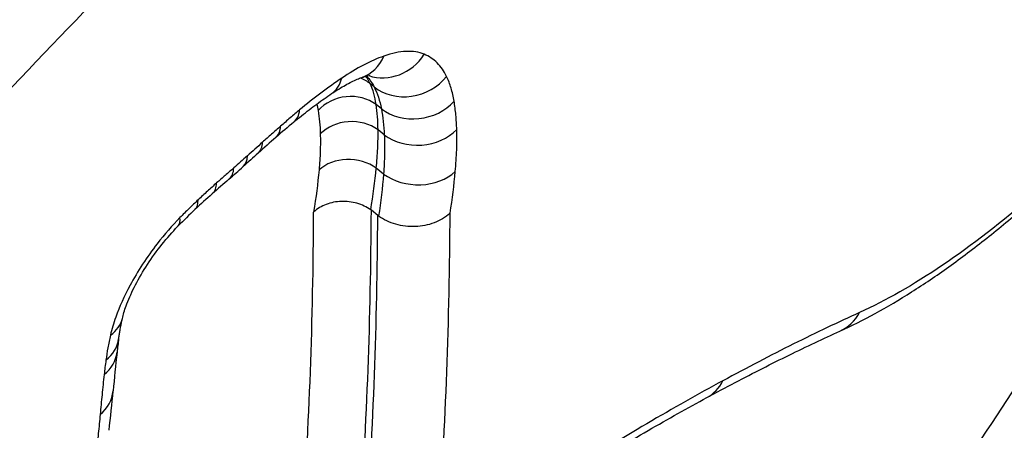
# Model space of a CAD drawing. Units: millimetres. Extents: x -1337 to 7730, y -4572 to 6185.
# Drawn here: x 3278 to 3287, y -216 to -212 of the extents above; entities that cross this region are included whole.
import ezdxf

# ---------------------------------------------------------------- set-up
doc = ezdxf.new("R2010")
doc.units = ezdxf.units.MM
doc.header["$LTSCALE"] = 65
doc.layers.add('SW_Toestellen', color=2, linetype='Continuous')

msp = doc.modelspace()

# ---------------------------------------------------------------- linework, layer by layer
at = {"layer": 'SW_Toestellen'}
for p, q in [((3281.1261, -212.7947), (3281.0879, -212.7632)), ((3281.1975, -213.0112), (3281.145, -212.968)), ((3281.2261, -213.2673), (3281.1645, -213.2165)), ((3281.2181, -213.6522), (3281.1468, -213.5934)), ((3281.1619, -214.0605), (3281.0984, -214.0081))]:
    msp.add_line(p, q, dxfattribs=at)
for centre, major_axis, ratio, start_param, end_param in [((3280.8406, -212.2296), (0.1651, -0.472), 0.821544, 0, 0.727162), ((3281.2358, -212.2115), (-0.1936, -0.461), 0.925178, 0.070511, 1.38227), ((3280.4272, -212.4462), (0.2796, -0.4145), 0.657807, 0, 0.533753), ((3280.8238, -213.0558), (-0.3611, -0.1722), 0.910062, 3.567636, 3.873511), ((3281.4561, -212.429), (0.4513, 0.2152), 0.910083, 3.567687, 5.197), ((3280.8794, -213.2394), (-0.3945, -0.0659), 0.87245, 3.838415, 5.439595), ((3281.5295, -212.6718), (0.4932, 0.0823), 0.872479, 3.838504, 5.446836), ((3280.0148, -212.7568), (0.3191, -0.385), 0.534305, 0, 0.47458), ((3279.6827, -215.9694), (2.7034, 3.59), 0.325338, 0.939998, 1.000871), ((3280.901, -213.471), (-0.3998, -0.0112), 0.838204, 3.969713, 5.557312), ((3279.8284, -212.9159), (0.3296, -0.376), 0.489432, 0, 0.460374), ((3281.5554, -212.9492), (0.4998, 0.014), 0.838237, 3.969816, 5.564574), ((3279.1171, -218.7038), (5.733, 7.3903), 0.313478, 1.017614, 1.046009), ((3279.6505, -213.0737), (0.334, -0.3721), 0.466854, 0, 0.45479), ((3276.6875, -224.2998), (13.939, 16.3342), 0.241517, 1.06539, 1.075827), ((3279.5019, -213.2075), (0.3352, -0.371), 0.458038, 0, 0.453302), ((3280.8886, -213.827), (-0.3983, 0.0365), 0.79305, 4.081717, 5.655012), ((3279.5082, -210.0902), (3.0658, 4.6288), 0.454973, 4.161134, 4.19903), ((3279.3694, -213.3246), (0.3271, -0.3782), 0.488924, 0, 0.463567), ((3281.541, -213.3602), (0.4979, -0.0457), 0.793087, 4.081824, 5.662288), ((3278.6825, -218.9757), (5.5976, 7.1532), 0.317276, 1.016936, 1.044457), ((3279.2009, -213.4721), (0.3314, -0.3744), 0.467107, 0, 0.458089), ((3279.2128, -216.0517), (2.2548, 2.9973), 0.334358, 1.022711, 1.092245), ((3279.0192, -213.6378), (0.3423, -0.3644), 0.413402, 0, 0.445041), ((3279.2504, -215.4471), (1.5541, 2.0905), 0.336237, 1.080867, 1.17734), ((3186.5877, -145.0243), (86.6932, -90.5895), 0.415485, 0.360172, 0.406231), ((3278.8409, -213.8121), (0.3562, -0.3509), 0.337584, 0, 0.43046), ((3186.3212, -145.2793), (86.4166, -90.3005), 0.415485, 0.360172, 0.406485), ((3186.5877, -145.0243), (86.7515, -90.6504), 0.415485, 0.360117, 0.406144), ((3186.9232, -144.7032), (87.0971, -91.0116), 0.415485, 0.360117, 0.405835), ((3278.1595, -214.9631), (0.488, -0.1087), 0.69023, 5.713292, 6.283185), ((3285.5045, -214.742), (0.2058, -0.4557), 0.893514, 0, 0.599554), ((3278.1154, -215.2075), (0.4955, -0.0666), 0.753417, 5.651399, 6.283185), ((3282.5998, -210.8571), (3.598, 6.1719), 0.295317, 2.524138, 2.553954), ((3278.0979, -215.3494), (0.4969, -0.0552), 0.768393, 5.633785, 6.283185), ((3289.2445, -201.8983), (9.4556, 18.6225), 0.274406, 2.510633, 2.540224), ((3284.1638, -215.4109), (0.2376, -0.44), 0.844368, 0, 0.537837), ((3278.0586, -215.741), (0.498, -0.0446), 0.784397, 5.617367, 6.283185), ((3257.8295, -225.9877), (19.1169, 16.3056), 0.498937, 5.788037, 5.81219)]:
    msp.add_ellipse(centre, major_axis=major_axis, ratio=ratio, start_param=start_param, end_param=end_param, dxfattribs=at)
for points, knots in [([(3261.3047, -241.4182), (3261.4359, -241.5263), (3261.5805, -241.618), (3261.8964, -241.7689), (3262.0683, -241.8267), (3262.4474, -241.9105), (3262.6563, -241.9324), (3263.1152, -241.9373), (3263.3673, -241.9156), (3263.9071, -241.8259), (3264.1961, -241.7555), (3264.801, -241.5676), (3265.1169, -241.45), (3265.7707, -241.1706), (3266.1084, -241.0093), (3266.8034, -240.6455), (3267.1606, -240.4434), (3267.8933, -240.0002), (3268.2686, -239.7595), (3269.0358, -239.2409), (3269.4276, -238.9634), (3270.226, -238.3731), (3270.6325, -238.0607), (3271.4583, -237.4026), (3271.8774, -237.0572), (3272.7261, -236.3354), (3273.1556, -235.9592), (3274.0225, -235.1783), (3274.4598, -234.7736), (3275.3398, -233.9384), (3275.7825, -233.5079), (3276.6704, -232.6235), (3277.1157, -232.1697), (3278.0063, -231.2417), (3278.4515, -230.7674), (3279.3393, -229.8015), (3279.7818, -229.3098), (3280.6613, -228.312), (3281.0982, -227.806), (3281.964, -226.7826), (3282.3927, -226.2653), (3283.2393, -225.2227), (3283.6572, -224.6974), (3284.4795, -223.642), (3284.8839, -223.1119), (3285.6767, -222.0504), (3286.0651, -221.5189), (3286.8234, -220.4578), (3287.1933, -219.9281), (3287.9124, -218.874), (3288.2616, -218.3495), (3288.937, -217.3088), (3289.2632, -216.7926), (3289.8907, -215.7716), (3290.1919, -215.2668), (3290.7675, -214.2718), (3291.0418, -213.7815), (3291.5618, -212.8182), (3291.8074, -212.3453), (3292.2685, -211.4194), (3292.4839, -210.9665), (3292.883, -210.083), (3293.0667, -209.6526), (3293.401, -208.8161), (3293.5515, -208.4102), (3293.8183, -207.6248), (3293.9343, -207.2454), (3294.1306, -206.5142), (3294.2105, -206.1627), (3294.3326, -205.4887), (3294.3744, -205.1665), (3294.4171, -204.5535), (3294.4178, -204.2629), (3294.3798, -203.7837), (3294.3508, -203.5878), (3294.2438, -203.1218), (3294.1481, -202.8632), (3293.8844, -202.3993), (3293.7155, -202.1945), (3293.5139, -202.0283)], [4.787055, 4.787055, 4.787055, 4.787055, 4.938228, 4.938228, 5.095878, 5.095878, 5.270824, 5.270824, 5.465358, 5.465358, 5.670568, 5.670568, 5.877135, 5.877135, 6.081747, 6.081747, 6.284149, 6.284149, 6.4848, 6.4848, 6.68418, 6.68418, 6.88265, 6.88265, 7.080455, 7.080455, 7.277765, 7.277765, 7.474714, 7.474714, 7.671406, 7.671406, 7.867915, 7.867915, 8.064278, 8.064278, 8.260531, 8.260531, 8.456716, 8.456716, 8.652873, 8.652873, 8.84903, 8.84903, 9.045198, 9.045198, 9.241402, 9.241402, 9.43768, 9.43768, 9.634079, 9.634079, 9.830641, 9.830641, 10.027408, 10.027408, 10.224455, 10.224455, 10.421892, 10.421892, 10.61987, 10.61987, 10.818581, 10.818581, 11.018289, 11.018289, 11.219379, 11.219379, 11.422339, 11.422339, 11.627545, 11.627545, 11.834074, 11.834074, 11.988971, 11.988971, 12.221316, 12.221316, 12.453661, 12.453661, 12.453661, 12.453661]), ([(3279.3506, -210.9598), (3281.4942, -208.8273), (3283.5968, -206.9791), (3286.3815, -204.8946), (3287.2195, -204.3253), (3289.9687, -202.6711), (3291.5789, -202.1192), (3293.8853, -202.4021), (3294.4594, -203.3959), (3294.203, -206.6972), (3293.4813, -208.891), (3290.9695, -214.0885), (3289.1635, -217.1013), (3284.7642, -223.4025), (3282.1441, -226.6912), (3277.0112, -232.375), (3274.5153, -234.821), (3269.5733, -238.9995), (3267.1878, -240.5793), (3263.9195, -241.8906), (3262.8162, -241.9665), (3261.4357, -241.1316), (3261.1321, -240.2542), (3261.3429, -237.3328), (3262.111, -235.0307), (3264.5441, -230.0825), (3266.0274, -227.5692), (3269.7289, -222.0865), (3272.0108, -219.1006), (3276.0283, -214.4086), (3277.7013, -212.6007), (3279.3506, -210.9598)], [-15.333252, -15.333252, -15.333252, -15.333252, -14.381726, -14.381726, -13.942277, -13.942277, -12.837921, -12.837921, -11.614432, -11.614432, -10.487214, -10.487214, -9.341359, -9.341359, -8.146106, -8.146106, -7.061704, -7.061704, -5.827314, -5.827314, -4.876256, -4.876256, -3.956847, -3.956847, -2.783367, -2.783367, -1.813206, -1.813206, -0.732147, -0.732147, 0, 0, 0, 0]), ([(3280.3084, -208.148), (3278.9956, -209.3726), (3277.6511, -210.7188), (3273.5811, -215.0679), (3270.875, -218.3405), (3266.0228, -224.9925), (3263.9074, -228.3646), (3261.0007, -234.062), (3260.1275, -236.4409), (3259.6084, -240.0318), (3260.0058, -241.1984), (3261.2461, -241.6619), (3261.5023, -241.7072), (3261.7869, -241.7141)], [-15.333253, -15.333253, -15.333253, -15.333253, -14.759415, -14.759415, -13.589257, -13.589257, -12.374291, -12.374291, -11.244852, -11.244852, -10.077543, -10.077543, -9.817887, -9.817887, -9.817887, -9.817887]), ([(3261.154, -241.2925), (3260.5139, -240.7613), (3260.2885, -239.723), (3260.7529, -236.5092), (3261.6125, -234.1666), (3264.4742, -228.5565), (3266.5569, -225.2359), (3271.3342, -218.6856), (3273.9985, -215.463), (3278.0056, -211.1805), (3279.3293, -209.8548), (3280.6219, -208.6489)], [10.286756, 10.286756, 10.286756, 10.286756, 11.244852, 11.244852, 12.374291, 12.374291, 13.589257, 13.589257, 14.759415, 14.759415, 15.333253, 15.333253, 15.333253, 15.333253]), ([(3291.0087, -209.7862), (3290.1637, -211.3459), (3289.2514, -212.9027), (3287.7686, -215.2528), (3287.2404, -216.0591), (3286.6974, -216.8581)], [-0.8438102, -0.8438102, -0.8438102, -0.8438102, -0.2913694, -0.2913694, 0, 0, 0, 0]), ([(3287.1212, -217.12), (3287.6715, -216.3103), (3288.2068, -215.4932), (3289.7094, -213.1118), (3290.6339, -211.5342), (3291.49, -209.9538)], [0, 0, 0, 0, 0.2913694, 0.2913694, 0.8438102, 0.8438102, 0.8438102, 0.8438102]), ([(3285.7441, -220.1444), (3286.9262, -218.5375), (3288.0546, -216.8896), (3290.1787, -213.5498), (3291.1743, -211.8579), (3292.0926, -210.1628)], [-1.192224, -1.192224, -1.192224, -1.192224, -0.596112, -0.596112, 0, 0, 0, 0]), ([(3279.009, -210.4831), (3277.3331, -212.1501), (3275.6333, -213.9868), (3271.5511, -218.7535), (3269.2324, -221.787), (3265.4713, -227.3571), (3263.9642, -229.9105), (3261.4917, -234.9376), (3260.7113, -237.2764), (3260.506, -240.1179), (3260.7492, -240.959), (3261.3048, -241.4181)], [0, 0, 0, 0, 0.732147, 0.732147, 1.813206, 1.813206, 2.783367, 2.783367, 3.956847, 3.956847, 4.787055, 4.787055, 4.787055, 4.787055]), ([(3281.6184, -212.4738), (3281.5672, -212.4523), (3281.5079, -212.4429), (3281.3749, -212.4487), (3281.3011, -212.4642), (3281.2217, -212.492)], [-0.08783913, -0.08783913, -0.08783913, -0.08783913, -0.04408636, -0.04408636, 0, 0, 0, 0]), ([(3281.2217, -212.492), (3281.1581, -212.5142), (3281.0912, -212.5437), (3280.9524, -212.6164), (3280.8804, -212.6597), (3280.8066, -212.7095)], [-0.07059103, -0.07059103, -0.07059103, -0.07059103, -0.03529551, -0.03529551, 0, 0, 0, 0]), ([(3281.8396, -212.6922), (3281.8149, -212.6403), (3281.7839, -212.5959), (3281.7099, -212.5228), (3281.667, -212.4942), (3281.6184, -212.4738)], [-0.08286701, -0.08286701, -0.08286701, -0.08286701, -0.04143351, -0.04143351, 0, 0, 0, 0]), ([(3280.8066, -212.7095), (3280.7392, -212.755), (3280.6709, -212.8038), (3280.5327, -212.9079), (3280.4629, -212.9631), (3280.3926, -213.0214)], [-0.06451361, -0.06451361, -0.06451361, -0.06451361, -0.03225681, -0.03225681, 0, 0, 0, 0]), ([(3280.7068, -212.8607), (3280.7308, -212.8445), (3280.7542, -212.8295), (3280.7995, -212.8015), (3280.8214, -212.7887), (3280.8637, -212.7652), (3280.8839, -212.7546), (3280.9225, -212.7357), (3280.9408, -212.7273), (3280.9751, -212.7128), (3280.991, -212.7067), (3281.0057, -212.7015)], [0, 0, 0, 0, 0.01411821, 0.01411821, 0.02823641, 0.02823641, 0.04235462, 0.04235462, 0.05647282, 0.05647282, 0.07059103, 0.07059103, 0.07059103, 0.07059103]), ([(3281.0057, -212.7015), (3281.0227, -212.6956), (3281.0373, -212.6914), (3281.0609, -212.6857), (3281.0698, -212.6843), (3281.0804, -212.683), (3281.0829, -212.6831), (3281.0829, -212.6831)], [0, 0, 0, 0, 0.01756783, 0.01756783, 0.03513565, 0.03513565, 0.0501795, 0.0501795, 0.0501795, 0.0501795]), ([(3281.9134, -212.936), (3281.9057, -212.8903), (3281.8958, -212.8471), (3281.8712, -212.7657), (3281.8565, -212.7276), (3281.8396, -212.6922)], [-0.05663579, -0.05663579, -0.05663579, -0.05663579, -0.0283179, -0.0283179, 0, 0, 0, 0]), ([(3281.145, -212.968), (3281.1395, -212.9295), (3281.132, -212.8931), (3281.1129, -212.8248), (3281.1014, -212.7929), (3281.0879, -212.7632)], [0, 0, 0, 0, 0.02141099, 0.02141099, 0.04282198, 0.04282198, 0.04282198, 0.04282198]), ([(3281.1261, -212.7947), (3281.1419, -212.8263), (3281.1558, -212.8602), (3281.1796, -212.9324), (3281.1896, -212.9707), (3281.1975, -213.0112)], [0, 0, 0, 0, 0.0283179, 0.0283179, 0.05663579, 0.05663579, 0.05663579, 0.05663579]), ([(3280.3339, -213.1418), (3280.3596, -213.1205), (3280.3852, -213.0996), (3280.4361, -213.059), (3280.4614, -213.0392), (3280.5116, -213.0006), (3280.5365, -212.9818), (3280.5859, -212.9454), (3280.6104, -212.9277), (3280.659, -212.8934), (3280.683, -212.8768), (3280.7068, -212.8607)], [0, 0, 0, 0, 0.01290272, 0.01290272, 0.02580545, 0.02580545, 0.03870817, 0.03870817, 0.05161089, 0.05161089, 0.06451361, 0.06451361, 0.06451361, 0.06451361]), ([(3281.9393, -213.2145), (3281.9379, -213.1652), (3281.9351, -213.1174), (3281.9264, -213.0245), (3281.9206, -212.9795), (3281.9134, -212.936)], [-0.05396633, -0.05396633, -0.05396633, -0.05396633, -0.02698316, -0.02698316, 0, 0, 0, 0]), ([(3280.3926, -213.0214), (3280.3616, -213.0471), (3280.3304, -213.0733), (3280.268, -213.1265), (3280.2367, -213.1536), (3280.2054, -213.181)], [-0.0285378, -0.0285378, -0.0285378, -0.0285378, -0.0142689, -0.0142689, 0, 0, 0, 0]), ([(3280.5741, -213.0261), (3280.5802, -213.0622), (3280.585, -213.0995), (3280.5922, -213.1765), (3280.5945, -213.2162), (3280.5957, -213.257)], [-0.04506398, -0.04506398, -0.04506398, -0.04506398, -0.02253199, -0.02253199, 0, 0, 0, 0]), ([(3281.1645, -213.2165), (3281.1639, -213.1726), (3281.162, -213.1298), (3281.1555, -213.0469), (3281.1509, -213.0068), (3281.145, -212.968)], [0, 0, 0, 0, 0.02253199, 0.02253199, 0.04506398, 0.04506398, 0.04506398, 0.04506398]), ([(3281.1975, -213.0112), (3281.2049, -213.0513), (3281.211, -213.0927), (3281.2205, -213.1781), (3281.224, -213.2221), (3281.2261, -213.2673)], [0, 0, 0, 0, 0.02698316, 0.02698316, 0.05396633, 0.05396633, 0.05396633, 0.05396633]), ([(3280.2054, -213.181), (3280.1757, -213.2071), (3280.146, -213.2333), (3280.0865, -213.2861), (3280.0567, -213.3127), (3280.0269, -213.3394)], [-0.02706996, -0.02706996, -0.02706996, -0.02706996, -0.01353498, -0.01353498, 0, 0, 0, 0]), ([(3281.1468, -213.5934), (3281.1537, -213.5273), (3281.1585, -213.4627), (3281.1644, -213.3371), (3281.1654, -213.2759), (3281.1645, -213.2165)], [0, 0, 0, 0, 0.03087974, 0.03087974, 0.06175948, 0.06175948, 0.06175948, 0.06175948]), ([(3281.9248, -213.6271), (3281.9315, -213.5547), (3281.936, -213.4841), (3281.9408, -213.3465), (3281.9411, -213.2795), (3281.9393, -213.2145)], [-0.07130836, -0.07130836, -0.07130836, -0.07130836, -0.03565418, -0.03565418, 0, 0, 0, 0]), ([(3280.0269, -213.3394), (3280.002, -213.3617), (3279.9772, -213.3841), (3279.9275, -213.4289), (3279.9026, -213.4513), (3279.8777, -213.4738)], [-0.02255411, -0.02255411, -0.02255411, -0.02255411, -0.01127705, -0.01127705, 0, 0, 0, 0]), ([(3280.5957, -213.257), (3280.5973, -213.3129), (3280.597, -213.3705), (3280.5929, -213.4888), (3280.589, -213.5496), (3280.5833, -213.6118)], [-0.06175948, -0.06175948, -0.06175948, -0.06175948, -0.03087974, -0.03087974, 0, 0, 0, 0]), ([(3281.2261, -213.2673), (3281.2287, -213.328), (3281.2293, -213.3905), (3281.2266, -213.5189), (3281.2234, -213.5847), (3281.2181, -213.6522)], [0, 0, 0, 0, 0.03565418, 0.03565418, 0.07130836, 0.07130836, 0.07130836, 0.07130836]), ([(3279.8777, -213.4738), (3279.8555, -213.4938), (3279.8333, -213.5136), (3279.789, -213.5528), (3279.7668, -213.5722), (3279.7447, -213.5914)], [-0.02007935, -0.02007935, -0.02007935, -0.02007935, -0.01003968, -0.01003968, 0, 0, 0, 0]), ([(3279.7447, -213.5914), (3279.7165, -213.6157), (3279.6883, -213.6402), (3279.6319, -213.6896), (3279.6037, -213.7144), (3279.5755, -213.7394)], [-0.02549859, -0.02549859, -0.02549859, -0.02549859, -0.01274929, -0.01274929, 0, 0, 0, 0]), ([(3279.5755, -213.7394), (3279.5451, -213.7663), (3279.5147, -213.7936), (3279.4539, -213.8491), (3279.4235, -213.8773), (3279.393, -213.9059)], [-0.02740059, -0.02740059, -0.02740059, -0.02740059, -0.01370029, -0.01370029, 0, 0, 0, 0]), ([(3279.393, -213.9059), (3279.3631, -213.9339), (3279.3333, -213.9626), (3279.2735, -214.0209), (3279.2437, -214.0506), (3279.214, -214.0808)], [-0.02691463, -0.02691463, -0.02691463, -0.02691463, -0.01345731, -0.01345731, 0, 0, 0, 0]), ([(3281.0923, -214.0034), (3281.0524, -213.9755), (3281.0065, -213.9539), (3280.9075, -213.9257), (3280.8554, -213.9194), (3280.7517, -213.923), (3280.7011, -213.933), (3280.608, -213.9682), (3280.5664, -213.9931), (3280.5317, -214.0245), (3280.5311, -214.0251), (3280.5305, -214.0257)], [-0.06259527, -0.06259527, -0.06259527, -0.06259527, -0.04701012, -0.04701012, -0.03140134, -0.03140134, -0.01574461, -0.01574461, 0, 0, 0.00028494, 0.00028494, 0.00028494, 0.00028494]), ([(3287.6181, -213.8564), (3287.3081, -214.1233), (3287.0082, -214.3549), (3286.4348, -214.7424), (3286.1614, -214.8982), (3285.9042, -215.0144)], [-0.3756682, -0.3756682, -0.3756682, -0.3756682, -0.1878341, -0.1878341, 0, 0, 0, 0]), ([(3285.7103, -215.1976), (3285.8255, -215.1456), (3285.9418, -215.0873), (3286.1773, -214.9584), (3286.2963, -214.8879), (3286.5372, -214.735), (3286.6591, -214.6526), (3286.9056, -214.4763), (3287.0302, -214.3824), (3287.2821, -214.1833), (3287.4094, -214.0781), (3287.5379, -213.9675)], [0, 0, 0, 0, 0.0751336, 0.0751336, 0.1502673, 0.1502673, 0.2254009, 0.2254009, 0.3005346, 0.3005346, 0.3756682, 0.3756682, 0.3756682, 0.3756682]), ([(3279.214, -214.0808), (3279.1372, -214.1587), (3279.0617, -214.2454), (3278.8898, -214.4674), (3278.798, -214.6079), (3278.6655, -214.8533), (3278.6178, -214.959), (3278.5599, -215.1205), (3278.5424, -215.1802), (3278.5299, -215.2364)], [-0.1459373, -0.1459373, -0.1459373, -0.1459373, -0.111207, -0.111207, -0.0617817, -0.0617817, -0.0237622, -0.0237622, 0, 0, 0, 0]), ([(3281.8741, -214.0359), (3281.8734, -214.0365), (3281.8727, -214.0371), (3281.8289, -214.0775), (3281.7761, -214.1096), (3281.6585, -214.1542), (3281.5952, -214.1667), (3281.4656, -214.1713), (3281.4004, -214.1634), (3281.2767, -214.1282), (3281.2193, -214.1011), (3281.1695, -214.0662)], [-0.07894812, -0.07894812, -0.07894812, -0.07894812, -0.07862833, -0.07862833, -0.05855603, -0.05855603, -0.03898562, -0.03898562, -0.01947648, -0.01947648, 0, 0, 0, 0]), ([(3278.6475, -215.0718), (3278.6551, -215.0376), (3278.6674, -214.9953), (3278.7045, -214.8933), (3278.731, -214.8319), (3278.796, -214.7026), (3278.8347, -214.6345), (3278.9209, -214.4992), (3278.9683, -214.4318), (3279.068, -214.3039), (3279.1201, -214.2433), (3279.1804, -214.18), (3279.1887, -214.1714), (3279.197, -214.163)], [0, 0, 0, 0, 0.024874, 0.024874, 0.0536785, 0.0536785, 0.0828659, 0.0828659, 0.1120534, 0.1120534, 0.1412409, 0.1412409, 0.1459373, 0.1459373, 0.1459373, 0.1459373]), ([(3278.6109, -215.2742), (3278.6126, -215.2617), (3278.6144, -215.2489), (3278.6184, -215.2231), (3278.6205, -215.21), (3278.6251, -215.1833), (3278.6275, -215.1698), (3278.6327, -215.1424), (3278.6354, -215.1286), (3278.6412, -215.1004), (3278.6443, -215.0862), (3278.6475, -215.0718)], [0, 0, 0, 0, 0.00719373, 0.00719373, 0.01438746, 0.01438746, 0.02158118, 0.02158118, 0.02877491, 0.02877491, 0.03596864, 0.03596864, 0.03596864, 0.03596864]), ([(3285.9042, -215.0144), (3285.6959, -215.1085), (3285.4793, -215.2116), (3285.0304, -215.4356), (3284.7981, -215.5564), (3284.5581, -215.686)], [-0.3041999, -0.3041999, -0.3041999, -0.3041999, -0.1521, -0.1521, 0, 0, 0, 0]), ([(3278.5299, -215.2364), (3278.5204, -215.2789), (3278.512, -215.3206), (3278.4972, -215.4025), (3278.4909, -215.4426), (3278.4856, -215.4818)], [-0.03596864, -0.03596864, -0.03596864, -0.03596864, -0.01798432, -0.01798432, 0, 0, 0, 0]), ([(3284.4013, -215.8509), (3284.4952, -215.8002), (3284.5878, -215.7509), (3284.7704, -215.6552), (3284.8604, -215.6088), (3285.0377, -215.5188), (3285.125, -215.4752), (3285.297, -215.3909), (3285.3816, -215.3502), (3285.548, -215.2718), (3285.6299, -215.234), (3285.7103, -215.1976)], [0, 0, 0, 0, 0.06084, 0.06084, 0.12168, 0.12168, 0.18252, 0.18252, 0.2433599, 0.2433599, 0.3041999, 0.3041999, 0.3041999, 0.3041999]), ([(3278.4856, -215.4818), (3278.4824, -215.5058), (3278.4793, -215.5297), (3278.4735, -215.5772), (3278.4707, -215.6008), (3278.4681, -215.6242)], [-0.02203288, -0.02203288, -0.02203288, -0.02203288, -0.01101644, -0.01101644, 0, 0, 0, 0]), ([(3278.4681, -215.6242), (3278.4607, -215.6907), (3278.4537, -215.7567), (3278.4406, -215.8878), (3278.4344, -215.9529), (3278.4286, -216.0174)], [-0.06246281, -0.06246281, -0.06246281, -0.06246281, -0.0312314, -0.0312314, 0, 0, 0, 0]), ([(3284.5581, -215.686), (3284.3175, -215.8159), (3284.0683, -215.9566), (3283.5536, -216.2589), (3283.288, -216.4205), (3283.0149, -216.5922)], [-0.3050038, -0.3050038, -0.3050038, -0.3050038, -0.1525019, -0.1525019, 0, 0, 0, 0]), ([(3282.8929, -216.7368), (3283.0001, -216.6694), (3283.1061, -216.6036), (3283.3154, -216.4753), (3283.4188, -216.4128), (3283.6228, -216.2912), (3283.7234, -216.2321), (3283.922, -216.1173), (3284.0198, -216.0616), (3284.2128, -215.9536), (3284.3078, -215.9014), (3284.4013, -215.8509)], [0, 0, 0, 0, 0.0610008, 0.0610008, 0.1220015, 0.1220015, 0.1830023, 0.1830023, 0.244003, 0.244003, 0.3050038, 0.3050038, 0.3050038, 0.3050038]), ([(3278.4286, -216.0174), (3278.423, -216.0792), (3278.417, -216.1412), (3278.404, -216.2659), (3278.397, -216.3284), (3278.3895, -216.3913)], [-0.05975778, -0.05975778, -0.05975778, -0.05975778, -0.02987889, -0.02987889, 0, 0, 0, 0])]:
    msp.add_open_spline(points, degree=3, knots=knots, dxfattribs=at)
for points in [[(3281.0879, -212.7632), (3281.0757, -212.736), (3281.0612, -212.7114), (3281.0445, -212.6897)], [(3281.0511, -212.6881), (3281.0802, -212.7183), (3281.1053, -212.7539), (3281.1261, -212.7947)], [(3280.5612, -212.9636), (3280.5662, -212.9837), (3280.5705, -213.0045), (3280.5741, -213.0261)], [(3280.5833, -213.6118), (3280.571, -213.7457), (3280.5534, -213.8838), (3280.5305, -214.0257)], [(3281.0923, -214.0031), (3281.1155, -213.8628), (3281.1337, -213.7261), (3281.1468, -213.5934)], [(3281.8741, -214.0359), (3281.8957, -213.8961), (3281.9127, -213.7598), (3281.9248, -213.6271)], [(3281.2181, -213.6522), (3281.207, -213.7864), (3281.1908, -213.9245), (3281.1695, -214.0662)], [(3281.0923, -214.0031), (3281.0922, -214.0033), (3281.0922, -214.0034), (3281.0923, -214.0034)], [(3281.0984, -214.0081), (3281.0964, -214.0064), (3281.0943, -214.0049), (3281.0923, -214.0034)], [(3281.1695, -214.0662), (3281.167, -214.0644), (3281.1644, -214.0625), (3281.1619, -214.0605)]]:
    msp.add_open_spline(points, degree=3, dxfattribs=at)

doc.saveas('drawing.dxf')
